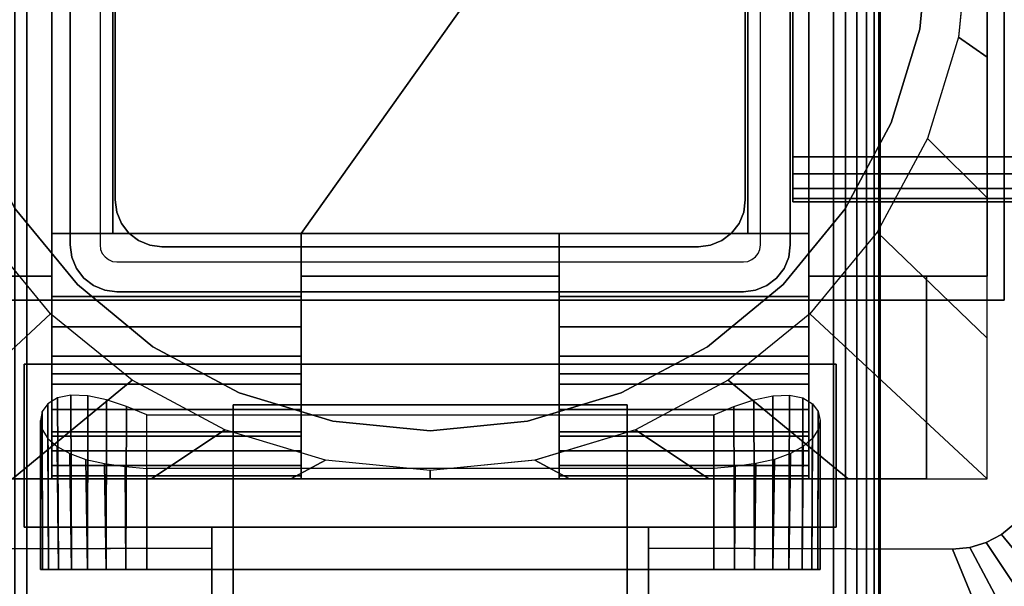
# Model space of a CAD drawing. Units: inches. Extents: x -0.2 to 72, y -24 to 0.
# Drawn here: x 11.9 to 14.6, y -13.9 to -12.3 of the extents above; entities that cross this region are included whole.
import ezdxf

# ---------------------------------------------------------------- set-up
doc = ezdxf.new("R2010")
doc.units = ezdxf.units.IN
doc.header["$MEASUREMENT"] = 0
for name, color, linetype in [('A-FURN-3-TABLE-FRAME', 253, 'Continuous'), ('A-FURN-3-TABLE-LEG-FLIP-CASE-LOWER', 253, 'Continuous'), ('A-FURN-3-TABLE-LEG-FLIP-CASE-UPPER', 253, 'Continuous'), ('A-FURN-3-TABLE-LEG-FLIP-HANDLE', 253, 'Continuous'), ('A-FURN-3-TABLE-LEG-FOOT', 253, 'Continuous'), ('A-FURN-3-TABLE-LEG-INNER', 253, 'Continuous'), ('A-FURN-3-TABLE-LEG-MAIN', 253, 'Continuous'), ('A-FURN-3-TABLE-SURFACE-BOTTOM', 255, 'Continuous'), ('A-FURN-3-TABLE-SURFACE-TOP-HPL_TFL', 255, 'Continuous')]:
    doc.layers.add(name, color=color, linetype=linetype)

msp = doc.modelspace()

# ---------------------------------------------------------------- linework, layer by layer
at = {"layer": 'A-FURN-3-TABLE-LEG-FLIP-CASE-LOWER'}
for points in [[(11.9488, -11.1518, 30.4198), (11.4527, -10.455, 30.4198), (11.4527, -13.014, 30.4198), (11.9488, -13.014, 30.4198)], [(14.0511, -13.014, 30.4198), (14.5472, -13.014, 30.4198), (14.5472, -10.455, 30.4198), (14.0511, -11.1518, 30.4198)], [(14.5472, -13.014, 30.4198), (14.5472, -13.014, 29.6914), (14.5472, -10.455, 29.6914), (14.5472, -10.455, 30.4198)], [(11.9488, -12.8959, 30.7741), (12.1181, -12.8959, 30.7741), (12.1181, -11.1518, 30.4198), (11.9488, -11.1518, 30.4198)], [(13.8819, -11.1518, 30.4198), (12.1181, -11.1518, 30.4198), (12.1181, -12.8959, 30.4198), (12.6417, -12.8959, 30.4198)], [(12.1181, -12.8959, 30.7741), (12.1181, -12.8959, 30.4198), (12.1181, -11.1518, 30.4198)], [(12.6417, -12.8959, 30.4198), (13.3582, -12.8959, 30.4198), (13.8819, -12.8959, 30.4198), (13.8819, -11.1518, 30.4198)], [(13.8819, -11.1518, 30.4198), (13.8819, -12.8959, 30.7741), (14.0511, -12.8959, 30.7741), (14.0511, -11.1518, 30.4198)], [(13.8819, -12.8959, 30.7741), (13.8819, -11.1518, 30.4198), (13.8819, -12.8959, 30.4198)], [(12.6417, -13.0707, 30.7741), (12.6417, -12.8959, 30.7741), (11.9488, -12.8959, 30.7741), (11.9488, -13.0707, 30.7741)], [(12.6417, -12.8959, 30.7741), (12.6417, -12.8959, 30.4198), (12.1181, -12.8959, 30.4198), (12.1181, -12.8959, 30.7741)], [(12.6417, -12.8959, 30.4198), (12.6417, -13.014, 30.4198), (13.3582, -13.014, 30.4198), (13.3582, -12.8959, 30.4198)], [(13.8819, -12.8959, 30.7741), (13.8819, -12.8959, 30.4198), (13.3582, -12.8959, 30.4198), (13.3582, -12.8959, 30.7741)], [(13.3582, -12.8959, 30.7741), (13.3582, -13.0707, 30.7741), (14.0511, -13.0707, 30.7741), (14.0511, -12.8959, 30.7741)], [(12.6417, -13.014, 30.4198), (12.6417, -13.014, 29.7702), (13.3582, -13.014, 29.7702), (13.3582, -13.014, 30.4198)], [(14.3779, -13.577, 29.7702), (14.3779, -13.577, 29.6914), (14.3779, -13.014, 29.6914), (14.3779, -13.014, 29.7702)], [(14.3779, -13.014, 29.6914), (14.3779, -13.577, 29.6914), (14.5472, -13.577, 29.6914), (14.5472, -13.014, 29.6914)], [(12.6417, -13.2857, 30.1048), (11.9488, -13.2857, 30.1048), (11.9488, -13.4589, 29.7702), (12.6417, -13.4589, 29.7702)], [(12.6417, -13.2857, 30.1048), (12.6417, -13.2857, 30.282), (11.9488, -13.2857, 30.282), (11.9488, -13.2857, 30.1048)], [(11.9488, -13.2857, 30.282), (12.6417, -13.2857, 30.282), (12.6417, -13.577, 30.3135), (11.9488, -13.577, 30.3135)], [(13.3582, -13.2857, 30.1048), (13.3582, -13.4589, 29.7702), (14.0511, -13.4589, 29.7702), (14.0511, -13.2857, 30.1048)], [(13.3582, -13.2857, 30.282), (13.3582, -13.2857, 30.1048), (14.0511, -13.2857, 30.1048), (14.0511, -13.2857, 30.282)], [(14.0511, -13.2857, 30.282), (14.0511, -13.577, 30.3135), (13.3582, -13.577, 30.3135), (13.3582, -13.2857, 30.282)], [(12.2126, -13.3989, 28.9237), (13.7874, -13.3989, 28.9237), (13.7874, -13.829, 28.9237), (12.2126, -13.829, 28.9237)], [(12.2126, -13.5481, 29.5143), (12.2126, -13.829, 29.5143), (13.7874, -13.829, 29.5143), (13.7874, -13.5481, 29.5143)], [(11.622, -13.577, 29.7702), (11.622, -13.577, 29.6914), (14.3779, -13.577, 29.6914), (14.3779, -13.577, 29.7702)], [(11.9488, -13.5685, 30.3922), (11.9488, -13.577, 30.3135), (12.6417, -13.577, 30.3135), (12.6417, -13.5685, 30.3922)], [(13.3582, -13.5685, 30.3922), (13.3582, -13.577, 30.3135), (14.0511, -13.577, 30.3135), (14.0511, -13.5685, 30.3922)]]:
    msp.add_3dface(points, dxfattribs=at)
for points, invisible_edges in [([(11.9488, -13.0707, 30.7741), (11.9488, -12.8959, 30.7741), (11.9488, -11.1518, 30.4198), (11.9488, -13.014, 30.4198)], 8), ([(14.0511, -12.8959, 30.7741), (14.0511, -13.0707, 30.7741), (14.0511, -13.014, 30.4198), (14.0511, -11.1518, 30.4198)], 2), ([(14.3861, -12.0576, 29.719), (14.3594, -12.328, 29.719), (11.6406, -12.328, 29.719), (11.6139, -12.0576, 29.719)], 10), ([(14.3594, -12.328, 28.7544), (14.3861, -12.0576, 28.7544), (14.496, -12.0573, 28.7544), (14.467, -12.3505, 28.7544)], 10), ([(14.3594, -12.328, 29.719), (14.2806, -12.588, 29.719), (11.7194, -12.588, 29.719), (11.6406, -12.328, 29.719)], 10), ([(14.2806, -12.588, 28.7544), (14.3594, -12.328, 28.7544), (14.467, -12.3505, 28.7544), (14.3812, -12.6323, 28.7544)], 10), ([(14.2806, -12.588, 29.719), (14.1525, -12.8276, 29.719), (11.8475, -12.8276, 29.719), (11.7194, -12.588, 29.719)], 10), ([(14.1525, -12.8276, 28.7544), (14.2806, -12.588, 28.7544), (14.3812, -12.6323, 28.7544), (14.2417, -12.8918, 28.7544)], 10), ([(11.8475, -12.8276, 28.7544), (12.0199, -13.0377, 28.7544), (11.9458, -13.1189, 28.7544), (11.7582, -12.8918, 28.7544)], 10), ([(14.1525, -12.8276, 29.719), (13.9801, -13.0377, 29.719), (12.0199, -13.0377, 29.719), (11.8475, -12.8276, 29.719)], 10), ([(13.9801, -13.0377, 28.7544), (14.1525, -12.8276, 28.7544), (14.2417, -12.8918, 28.7544), (14.0542, -13.1189, 28.7544)], 10), ([(12.6417, -13.014, 30.4198), (12.6417, -12.8959, 30.4198), (12.6417, -12.8959, 30.7741), (12.6417, -13.0707, 30.7741)], 8), ([(13.3582, -13.0707, 30.7741), (13.3582, -12.8959, 30.7741), (13.3582, -12.8959, 30.4198), (13.3582, -13.014, 30.4198)], 8), ([(11.4527, -13.014, 30.4198), (11.622, -13.014, 29.7702), (11.9488, -13.014, 29.7702), (11.9488, -13.014, 30.4198)], 1), ([(11.9488, -13.014, 29.7702), (11.622, -13.014, 29.7702), (11.622, -13.577, 29.7702), (11.9488, -13.4589, 29.7702)], 4), ([(11.9488, -13.014, 30.4198), (11.9488, -13.014, 29.7702), (11.9488, -13.4589, 29.7702), (11.9488, -13.2857, 30.1048)], 8), ([(11.9488, -13.0707, 30.7741), (11.9488, -13.014, 30.4198), (11.9488, -13.2857, 30.1048), (11.9488, -13.2857, 30.282)], 11), ([(12.6417, -13.014, 29.7702), (12.6417, -13.4589, 29.7702), (13.3582, -13.4589, 29.7702), (13.3582, -13.014, 29.7702)], 2), ([(12.6417, -13.2857, 30.1048), (12.6417, -13.4589, 29.7702), (12.6417, -13.014, 29.7702), (12.6417, -13.014, 30.4198)], 8), ([(12.6417, -13.2857, 30.282), (12.6417, -13.2857, 30.1048), (12.6417, -13.014, 30.4198), (12.6417, -13.0707, 30.7741)], 14), ([(13.3582, -13.014, 30.4198), (13.3582, -13.014, 29.7702), (13.3582, -13.4589, 29.7702), (13.3582, -13.2857, 30.1048)], 8), ([(13.3582, -13.0707, 30.7741), (13.3582, -13.014, 30.4198), (13.3582, -13.2857, 30.1048), (13.3582, -13.2857, 30.282)], 11), ([(14.0511, -13.4589, 29.7702), (14.3779, -13.577, 29.7702), (14.3779, -13.014, 29.7702), (14.0511, -13.014, 29.7702)], 1), ([(14.3779, -13.014, 29.7702), (14.5472, -13.014, 30.4198), (14.0511, -13.014, 30.4198), (14.0511, -13.014, 29.7702)], 1), ([(14.0511, -13.2857, 30.1048), (14.0511, -13.4589, 29.7702), (14.0511, -13.014, 29.7702), (14.0511, -13.014, 30.4198)], 8), ([(14.0511, -13.2857, 30.282), (14.0511, -13.2857, 30.1048), (14.0511, -13.014, 30.4198), (14.0511, -13.0707, 30.7741)], 14), ([(14.3779, -13.014, 29.6914), (14.5472, -13.014, 29.6914), (14.5472, -13.014, 30.4198), (14.3779, -13.014, 29.7702)], 4), ([(12.0199, -13.0377, 28.7544), (12.2299, -13.21, 28.7544), (12.1721, -13.3034, 28.7544), (11.9458, -13.1189, 28.7544)], 10), ([(13.9801, -13.0377, 29.719), (13.7701, -13.21, 29.719), (12.2299, -13.21, 29.719), (12.0199, -13.0377, 29.719)], 10), ([(13.7701, -13.21, 28.7544), (13.9801, -13.0377, 28.7544), (14.0542, -13.1189, 28.7544), (13.8279, -13.3034, 28.7544)], 10), ([(11.9488, -13.2857, 30.282), (11.9488, -13.1547, 30.7672), (11.9488, -13.0707, 30.7741)], 9), ([(12.6417, -13.0707, 30.7741), (12.6417, -13.1547, 30.7672), (12.6417, -13.2857, 30.282)], 10), ([(13.3582, -13.2857, 30.282), (13.3582, -13.1547, 30.7672), (13.3582, -13.0707, 30.7741)], 9), ([(14.0511, -13.0707, 30.7741), (14.0511, -13.1547, 30.7672), (14.0511, -13.2857, 30.282)], 10), ([(11.9488, -13.2857, 30.282), (11.9488, -13.3137, 30.7133), (11.9488, -13.2364, 30.7468), (11.9488, -13.1547, 30.7672)], 9), ([(12.6417, -13.2857, 30.282), (12.6417, -13.1547, 30.7672), (12.6417, -13.2364, 30.7468), (12.6417, -13.3137, 30.7133)], 9), ([(13.3582, -13.2857, 30.282), (13.3582, -13.3137, 30.7133), (13.3582, -13.2364, 30.7468), (13.3582, -13.1547, 30.7672)], 9), ([(14.0511, -13.2857, 30.282), (14.0511, -13.1547, 30.7672), (14.0511, -13.2364, 30.7468), (14.0511, -13.3137, 30.7133)], 9), ([(12.2299, -13.21, 28.7544), (12.4696, -13.3381, 28.7544), (12.4299, -13.4405, 28.7544), (12.1721, -13.3034, 28.7544)], 10), ([(13.7701, -13.21, 29.719), (13.5304, -13.3381, 29.719), (12.4696, -13.3381, 29.719), (12.2299, -13.21, 29.719)], 10), ([(13.5304, -13.3381, 28.7544), (13.7701, -13.21, 28.7544), (13.8279, -13.3034, 28.7544), (13.5701, -13.4405, 28.7544)], 10), ([(11.9488, -13.2857, 30.282), (11.9488, -13.577, 30.3135), (11.9488, -13.5685, 30.3922), (11.9488, -13.5401, 30.4715)], 8), ([(11.9488, -13.2857, 30.282), (11.9488, -13.5401, 30.4715), (11.9488, -13.4992, 30.5451), (11.9488, -13.4468, 30.6111)], 9), ([(11.9488, -13.2857, 30.282), (11.9488, -13.4468, 30.6111), (11.9488, -13.3844, 30.6676), (11.9488, -13.3137, 30.7133)], 9), ([(12.6417, -13.5685, 30.3922), (12.6417, -13.577, 30.3135), (12.6417, -13.2857, 30.282), (12.6417, -13.5401, 30.4715)], 4), ([(12.6417, -13.4468, 30.6111), (12.6417, -13.4992, 30.5451), (12.6417, -13.5401, 30.4715), (12.6417, -13.2857, 30.282)], 12), ([(12.6417, -13.3137, 30.7133), (12.6417, -13.3844, 30.6676), (12.6417, -13.4468, 30.6111), (12.6417, -13.2857, 30.282)], 12), ([(13.3582, -13.2857, 30.282), (13.3582, -13.577, 30.3135), (13.3582, -13.5685, 30.3922), (13.3582, -13.5401, 30.4715)], 8), ([(13.3582, -13.2857, 30.282), (13.3582, -13.5401, 30.4715), (13.3582, -13.4992, 30.5451), (13.3582, -13.4468, 30.6111)], 9), ([(13.3582, -13.2857, 30.282), (13.3582, -13.4468, 30.6111), (13.3582, -13.3844, 30.6676), (13.3582, -13.3137, 30.7133)], 9), ([(14.0511, -13.5685, 30.3922), (14.0511, -13.577, 30.3135), (14.0511, -13.2857, 30.282), (14.0511, -13.5401, 30.4715)], 4), ([(14.0511, -13.4468, 30.6111), (14.0511, -13.4992, 30.5451), (14.0511, -13.5401, 30.4715), (14.0511, -13.2857, 30.282)], 12), ([(14.0511, -13.2857, 30.282), (14.0511, -13.3137, 30.7133), (14.0511, -13.3844, 30.6676), (14.0511, -13.4468, 30.6111)], 9), ([(12.4696, -13.3381, 28.7544), (12.7296, -13.417, 28.7544), (12.7094, -13.5249, 28.7544), (12.4299, -13.4405, 28.7544)], 10), ([(13.5304, -13.3381, 29.719), (13.2704, -13.417, 29.719), (12.7296, -13.417, 29.719), (12.4696, -13.3381, 29.719)], 10), ([(13.2704, -13.417, 28.7544), (13.5304, -13.3381, 28.7544), (13.5701, -13.4405, 28.7544), (13.2918, -13.5247, 28.7544)], 10), ([(12.7296, -13.417, 28.7544), (13, -13.4436, 28.7544), (13, -13.5534, 28.7544), (12.7094, -13.5249, 28.7544)], 10), ([(13.2704, -13.417, 29.719), (13, -13.4436, 29.719), (13, -13.4436, 29.719), (12.7296, -13.417, 29.719)], 8), ([(13, -13.4436, 28.7544), (13.2704, -13.417, 28.7544), (13.2918, -13.5247, 28.7544), (13, -13.5534, 28.7544)], 10), ([(12.6417, -13.4589, 29.7702), (11.9488, -13.4589, 29.7702), (11.622, -13.577, 29.7702), (14.3779, -13.577, 29.7702)], 10), ([(14.3779, -13.577, 29.7702), (14.0511, -13.4589, 29.7702), (13.3582, -13.4589, 29.7702), (12.6417, -13.4589, 29.7702)], 13), ([(11.923, -13.829, 29.2766), (11.9173, -13.829, 29.219), (11.923, -13.829, 29.1614)], 8), ([(11.9398, -13.829, 29.332), (11.923, -13.829, 29.2766), (11.923, -13.829, 29.1614), (11.9398, -13.829, 29.106)], 10), ([(11.9398, -13.829, 29.106), (11.9671, -13.829, 29.0549), (11.9671, -13.829, 29.383), (11.9398, -13.829, 29.332)], 10), ([(12.0038, -13.829, 29.4278), (11.9671, -13.829, 29.383), (11.9671, -13.829, 29.0549), (12.0038, -13.829, 29.0102)], 10), ([(12.0038, -13.829, 29.0102), (12.0485, -13.829, 28.9735), (12.0485, -13.829, 29.4645), (12.0038, -13.829, 29.4278)], 10), ([(12.0996, -13.829, 29.4918), (12.0485, -13.829, 29.4645), (12.0485, -13.829, 28.9735), (12.0996, -13.829, 28.9462)], 10), ([(12.0996, -13.829, 28.9462), (12.155, -13.829, 28.9294), (12.155, -13.829, 29.5086), (12.0996, -13.829, 29.4918)], 10), ([(12.2126, -13.829, 29.5143), (12.155, -13.829, 29.5086), (12.155, -13.829, 28.9294), (12.2126, -13.829, 28.9237)], 10), ([(12.2126, -13.829, 29.5143), (12.2126, -13.829, 28.9237), (13.7874, -13.829, 28.9237), (13.7874, -13.829, 29.5143)], 5), ([(13.845, -13.829, 29.5086), (13.7874, -13.829, 29.5143), (13.7874, -13.829, 28.9237), (13.845, -13.829, 28.9294)], 10), ([(13.845, -13.829, 28.9294), (13.9004, -13.829, 28.9462), (13.9004, -13.829, 29.4918), (13.845, -13.829, 29.5086)], 10), ([(13.9514, -13.829, 29.4645), (13.9004, -13.829, 29.4918), (13.9004, -13.829, 28.9462), (13.9514, -13.829, 28.9735)], 10), ([(13.9514, -13.829, 28.9735), (13.9962, -13.829, 29.0102), (13.9962, -13.829, 29.4278), (13.9514, -13.829, 29.4645)], 10), ([(13.9962, -13.829, 29.0102), (14.0329, -13.829, 29.0549), (14.0329, -13.829, 29.383), (13.9962, -13.829, 29.4278)], 10), ([(14.0602, -13.829, 29.332), (14.0329, -13.829, 29.383), (14.0329, -13.829, 29.0549), (14.0602, -13.829, 29.106)], 10), ([(14.0602, -13.829, 29.106), (14.077, -13.829, 29.1614), (14.077, -13.829, 29.2766), (14.0602, -13.829, 29.332)], 10), ([(14.077, -13.829, 29.1614), (14.0826, -13.829, 29.219), (14.077, -13.829, 29.2766)], 8)]:
    msp.add_3dface(points, dxfattribs=dict(at, invisible_edges=invisible_edges))
at = {"layer": 'A-FURN-3-TABLE-LEG-FLIP-CASE-UPPER'}
for points in [[(14.5945, -13.081, 30.4554), (11.4055, -13.081, 30.4554), (11.4055, -9.2778, 30.4554), (14.5945, -9.2778, 30.4554)], [(14.5945, -13.081, 30.4554), (14.5945, -9.2778, 30.4554), (14.5945, -10.4285, 29.719), (14.5945, -13.081, 29.719)], [(11.4055, -13.081, 30.4554), (14.5945, -13.081, 30.4554), (14.5945, -13.081, 29.719), (11.4055, -13.081, 29.719)], [(11.872, -13.2581, 29.9801), (11.872, -13.7109, 29.9801), (11.872, -13.7109, 29.719), (11.872, -13.2581, 29.719)], [(11.872, -13.2581, 29.719), (14.1279, -13.2581, 29.719), (14.1279, -13.2581, 29.9801), (11.872, -13.2581, 29.9801)], [(14.1279, -13.2581, 29.9801), (14.1279, -13.2581, 29.719), (14.1279, -13.7109, 29.719), (14.1279, -13.7109, 29.9801)], [(11.872, -13.7109, 29.9801), (12.3937, -13.7109, 29.9801), (12.3937, -13.7109, 29.719), (11.872, -13.7109, 29.719)], [(12.3937, -13.9274, 29.9657), (12.3937, -13.7109, 29.9801), (13.6063, -13.7109, 29.9801), (13.6063, -13.9274, 29.9657)], [(13.6063, -13.7109, 29.9801), (14.1279, -13.7109, 29.9801), (14.1279, -13.7109, 29.719), (13.6063, -13.7109, 29.719)], [(11.0315, -15.0298, 30.5576), (11.5489, -13.7723, 29.719), (12.3937, -13.7699, 29.719), (12.3937, -15.0298, 30.5576)], [(13.6063, -13.7699, 29.719), (14.451, -13.7723, 29.719), (14.9685, -15.0298, 30.5576), (13.6063, -15.0298, 30.5576)]]:
    msp.add_3dface(points, dxfattribs=at)
for points, invisible_edges in [([(14.6951, -13.5282, 29.719), (14.5945, -13.081, 29.719), (14.5945, -10.4285, 29.719), (14.6929, -10.6287, 29.719)], 5), ([(11.872, -13.2581, 29.719), (11.4055, -13.081, 29.719), (14.5945, -13.081, 29.719), (14.1279, -13.2581, 29.719)], 5), ([(11.4055, -13.081, 29.719), (11.872, -13.2581, 29.719), (11.872, -13.7109, 29.719), (11.5489, -13.7723, 29.719)], 13), ([(14.451, -13.7723, 29.719), (14.1279, -13.7109, 29.719), (14.1279, -13.2581, 29.719), (14.5945, -13.081, 29.719)], 13), ([(14.5945, -13.081, 29.719), (14.5444, -13.7537, 29.719), (14.4986, -13.7676, 29.719), (14.451, -13.7723, 29.719)], 9), ([(14.5945, -13.081, 29.719), (14.6236, -13.7008, 29.719), (14.5866, -13.7312, 29.719), (14.5444, -13.7537, 29.719)], 9), ([(14.5945, -13.081, 29.719), (14.6765, -13.6216, 29.719), (14.654, -13.6638, 29.719), (14.6236, -13.7008, 29.719)], 9), ([(14.5945, -13.081, 29.719), (14.6951, -13.5282, 29.719), (14.6904, -13.5758, 29.719), (14.6765, -13.6216, 29.719)], 9), ([(12.3937, -13.7109, 29.9801), (11.872, -13.7109, 29.9801), (11.872, -13.2581, 29.9801), (14.1279, -13.2581, 29.9801)], 8), ([(12.3937, -13.7109, 29.9801), (14.1279, -13.2581, 29.9801), (14.1279, -13.7109, 29.9801), (13.6063, -13.7109, 29.9801)], 1), ([(11.5489, -13.7723, 29.719), (11.872, -13.7109, 29.719), (12.3937, -13.7109, 29.719), (12.3937, -13.7699, 29.719)], 1), ([(12.3937, -13.7699, 29.719), (12.3937, -13.7109, 29.719), (12.3937, -13.7109, 29.9801), (12.3937, -13.9274, 29.9657)], 8), ([(14.451, -13.7723, 29.719), (13.6063, -13.7699, 29.719), (13.6063, -13.7109, 29.719), (14.1279, -13.7109, 29.719)], 8), ([(13.6063, -13.7699, 29.719), (13.6063, -13.9274, 29.9657), (13.6063, -13.7109, 29.9801), (13.6063, -13.7109, 29.719)], 1), ([(12.3937, -13.7699, 29.719), (12.3937, -13.9274, 29.9657), (12.3937, -14.4471, 30.3116), (12.3937, -15.0298, 30.5576)], 5), ([(13.6063, -15.0298, 30.5576), (13.6063, -14.4471, 30.3116), (13.6063, -13.9274, 29.9657), (13.6063, -13.7699, 29.719)], 5)]:
    msp.add_3dface(points, dxfattribs=dict(at, invisible_edges=invisible_edges))
at = {"layer": 'A-FURN-3-TABLE-LEG-FLIP-HANDLE'}
for points, invisible_edges in [([(12.4527, -14.9769, 29.9126), (12.4527, -14.2442, 30.3508), (12.4527, -13.3713, 30.0376), (12.4527, -13.987, 29.4888)], 8), ([(13.5472, -14.9769, 29.9126), (13.5472, -13.987, 29.4888), (13.5472, -13.3713, 30.0376), (13.5472, -14.2442, 30.3508)], 1)]:
    msp.add_3dface(points, dxfattribs=dict(at, invisible_edges=invisible_edges))
for points in [[(12.4527, -13.987, 29.4888), (12.4527, -13.3713, 30.0376), (13.5472, -13.3713, 30.0376), (13.5472, -13.987, 29.4888)], [(13.5472, -14.2442, 30.3508), (13.5472, -13.3713, 30.0376), (12.4527, -13.3713, 30.0376), (12.4527, -14.2442, 30.3508)]]:
    msp.add_3dface(points, dxfattribs=at)
at = {"layer": 'A-FURN-3-TABLE-LEG-MAIN'}
for points, invisible_edges in [([(12, -11.1876, 11.5), (12.083, -11.1876, 11.5), (12.083, -12.9276, 11.5), (12, -12.9276, 11.5)], 5), ([(14, -12.9276, 11.5), (13.917, -12.9276, 11.5), (13.917, -11.1876, 11.5), (14, -11.1876, 11.5)], 5), ([(14, -12.0576, 12.3675), (14, -12.9276, 11.5), (14, -11.1876, 11.5)], 9), ([(14, -12.0576, 21.6325), (14, -11.1876, 29.719), (14, -12.9276, 29.719)], 9), ([(14, -12.9276, 11.5), (14, -12.0576, 12.3675), (14, -12.0919, 12.372)], 9), ([(14, -12.9276, 29.719), (14, -12.0919, 21.628), (14, -12.0576, 21.6325)], 9), ([(14, -12.0919, 12.372), (14, -12.1238, 12.3853), (14, -12.9276, 11.5)], 10), ([(14, -12.1238, 21.6147), (14, -12.0919, 21.628), (14, -12.9276, 29.719)], 10), ([(14, -12.9276, 11.5), (14, -12.1238, 12.3853), (14, -12.1513, 12.4063)], 9), ([(14, -12.9276, 29.719), (14, -12.1513, 21.5937), (14, -12.1238, 21.6147)], 9), ([(14, -12.1513, 12.4063), (14, -12.1723, 12.4337), (14, -12.9276, 11.5)], 10), ([(14, -12.1723, 21.5662), (14, -12.1513, 21.5937), (14, -12.9276, 29.719)], 10), ([(14, -12.9276, 11.5), (14, -12.1723, 12.4337), (14, -12.1856, 12.4657)], 9), ([(14, -12.9276, 29.719), (14, -12.1856, 21.5343), (14, -12.1723, 21.5662)], 9), ([(14, -12.1856, 12.4657), (14, -12.1901, 12.5), (14, -12.9276, 11.5)], 10), ([(14, -12.1901, 21.5), (14, -12.1856, 21.5343), (14, -12.9276, 29.719)], 10), ([(14, -12.1901, 21.5), (14, -12.9276, 29.719), (14, -12.9276, 11.5), (14, -12.1901, 12.5)], 13), ([(12.083, -12.9276, 11.5), (12.0846, -12.9397, 11.5), (12.0044, -12.9612, 11.5), (12, -12.9276, 11.5)], 10), ([(13.9154, -12.9397, 11.5), (13.917, -12.9276, 11.5), (14, -12.9276, 11.5), (13.9956, -12.9612, 11.5)], 10), ([(12.0846, -12.9397, 11.5), (12.0893, -12.9511, 11.5), (12.0174, -12.9926, 11.5), (12.0044, -12.9612, 11.5)], 10), ([(12.0893, -12.9511, 11.5), (12.0968, -12.9608, 11.5), (12.0381, -13.0195, 11.5), (12.0174, -12.9926, 11.5)], 10), ([(12.0968, -12.9608, 11.5), (12.1065, -12.9683, 11.5), (12.065, -13.0402, 11.5), (12.0381, -13.0195, 11.5)], 10), ([(13.8935, -12.9683, 11.5), (13.9032, -12.9608, 11.5), (13.9619, -13.0195, 11.5), (13.935, -13.0402, 11.5)], 10), ([(13.9032, -12.9608, 11.5), (13.9107, -12.9511, 11.5), (13.9826, -12.9926, 11.5), (13.9619, -13.0195, 11.5)], 10), ([(13.9107, -12.9511, 11.5), (13.9154, -12.9397, 11.5), (13.9956, -12.9612, 11.5), (13.9826, -12.9926, 11.5)], 10), ([(12.1065, -12.9683, 11.5), (12.1178, -12.973, 11.5), (12.0964, -13.0532, 11.5), (12.065, -13.0402, 11.5)], 10), ([(12.1178, -12.973, 11.5), (12.13, -12.9746, 11.5), (12.13, -13.0576, 11.5), (12.0964, -13.0532, 11.5)], 10), ([(12.13, -12.9746, 11.5), (13.87, -12.9746, 11.5), (13.87, -13.0576, 11.5), (12.13, -13.0576, 11.5)], 10), ([(13.87, -12.9746, 11.5), (13.8822, -12.973, 11.5), (13.9036, -13.0532, 11.5), (13.87, -13.0576, 11.5)], 10), ([(13.8822, -12.973, 11.5), (13.8935, -12.9683, 11.5), (13.935, -13.0402, 11.5), (13.9036, -13.0532, 11.5)], 10)]:
    msp.add_3dface(points, dxfattribs=dict(at, invisible_edges=invisible_edges))
at = {"layer": 'A-FURN-3-TABLE-SURFACE-BOTTOM'}
for points, invisible_edges in [([(2.1236, -0.1181, 31.03), (13.4996, -23.12, 31.03), (7.8822, -23.461, 31.03), (2.1236, -0.1181, 31.03)], 5), ([(19.1211, -22.8548, 31.03), (13.4996, -23.12, 31.03), (2.1236, -0.1181, 31.03), (19.1211, -22.8548, 31.03)], 6), ([(2.1236, -0.1181, 31.03), (24.7457, -22.6652, 31.03), (19.1211, -22.8548, 31.03), (2.1236, -0.1181, 31.03)], 5), ([(30.3723, -22.5515, 31.03), (24.7457, -22.6652, 31.03), (2.1236, -0.1181, 31.03), (30.3723, -22.5515, 31.03)], 6), ([(36, -22.5136, 31.03), (30.3723, -22.5515, 31.03), (2.1236, -0.1181, 31.03), (36, -22.5136, 31.03)], 6), ([(69.8764, -0.1181, 31.03), (36, -22.5136, 31.03), (2.1236, -0.1181, 31.03), (69.8764, -0.1181, 31.03)], 3)]:
    msp.add_3dface(points, dxfattribs=dict(at, invisible_edges=invisible_edges))
at = {"layer": 'A-FURN-3-TABLE-SURFACE-TOP-HPL_TFL'}
for points, invisible_edges in [([(7.8822, -23.461, 32.03), (13.4996, -23.12, 32.03), (2.1236, -0.1181, 32.03)], 10), ([(2.1236, -0.1181, 32.03), (13.4996, -23.12, 32.03), (19.1211, -22.8548, 32.03)], 9), ([(19.1211, -22.8548, 32.03), (24.7457, -22.6652, 32.03), (2.1236, -0.1181, 32.03)], 10), ([(2.1236, -0.1181, 32.03), (24.7457, -22.6652, 32.03), (30.3723, -22.5515, 32.03)], 9), ([(2.1236, -0.1181, 32.03), (30.3723, -22.5515, 32.03), (36, -22.5136, 32.03)], 9), ([(2.1236, -0.1181, 32.03), (36, -22.5136, 32.03), (69.8764, -0.1181, 32.03)], 3)]:
    msp.add_3dface(points, dxfattribs=dict(at, invisible_edges=invisible_edges))

# ---------------------------------------------------------------- meshes
at = {"layer": 'A-FURN-3-TABLE-FRAME'}
mesh = msp.add_polymesh((2, 21), dxfattribs=at)
for k, corner in enumerate([(57.9925, -11.4326, 27.689), (57.9925, -11.3847, 27.6795), (57.9925, -11.3442, 27.6524), (57.9925, -11.3171, 27.6118), (57.9925, -11.3076, 27.564), (57.9925, -11.3076, 26.314), (57.9925, -11.3171, 26.2662), (57.9925, -11.3442, 26.2256), (57.9925, -11.3847, 26.1985), (57.9925, -11.4326, 26.189), (57.9925, -12.6826, 26.189), (57.9925, -12.7304, 26.1985), (57.9925, -12.771, 26.2256), (57.9925, -12.7981, 26.2662), (57.9925, -12.8076, 26.314), (57.9925, -12.8076, 27.564), (57.9925, -12.7981, 27.6118), (57.9925, -12.771, 27.6524), (57.9925, -12.7304, 27.6795), (57.9925, -12.6826, 27.689), (57.9925, -11.4326, 27.689), (14.0075, -11.4326, 27.689), (14.0075, -11.3847, 27.6795), (14.0075, -11.3442, 27.6524), (14.0075, -11.3171, 27.6118), (14.0075, -11.3076, 27.564), (14.0075, -11.3076, 26.314), (14.0075, -11.3171, 26.2662), (14.0075, -11.3442, 26.2256), (14.0075, -11.3847, 26.1985), (14.0075, -11.4326, 26.189), (14.0075, -12.6826, 26.189), (14.0075, -12.7304, 26.1985), (14.0075, -12.771, 26.2256), (14.0075, -12.7981, 26.2662), (14.0075, -12.8076, 26.314), (14.0075, -12.8076, 27.564), (14.0075, -12.7981, 27.6118), (14.0075, -12.771, 27.6524), (14.0075, -12.7304, 27.6795), (14.0075, -12.6826, 27.689), (14.0075, -11.4326, 27.689)]):
    mesh.set_mesh_vertex(divmod(k, 21), corner)
at = {"layer": 'A-FURN-3-TABLE-LEG-FLIP-CASE-LOWER'}
mesh = msp.add_polymesh((33, 2), dxfattribs=at)
for k, corner in enumerate([(14.5472, -13.577, 29.6914), (14.0542, -13.1189, 28.7544), (14.1604, -13.577, 29.6914), (13.8279, -13.3034, 28.7544), (13.7736, -13.577, 29.6914), (13.5701, -13.4405, 28.7544), (13.3868, -13.577, 29.6914), (13.2906, -13.5249, 28.7544), (13, -13.577, 29.6914), (13, -13.5534, 28.7544), (12.6132, -13.577, 29.6914), (12.7094, -13.5249, 28.7544), (12.2263, -13.577, 29.6914), (12.4299, -13.4405, 28.7544), (11.8395, -13.577, 29.6914), (12.1721, -13.3034, 28.7544), (11.4527, -13.577, 29.6914), (11.9458, -13.1189, 28.7544), (11.4527, -13.1868, 29.6914), (11.7582, -12.8918, 28.7544), (11.4527, -12.7965, 29.6914), (11.6188, -12.6323, 28.7544), (11.4527, -12.4063, 29.6914), (11.5329, -12.3505, 28.7544), (11.4527, -12.016, 29.6914), (11.5039, -12.0573, 28.7544), (11.4527, -11.6258, 29.6914), (11.5329, -11.7642, 28.7544), (11.4527, -11.2355, 29.6914), (11.6188, -11.4824, 28.7544), (11.4527, -10.8452, 29.6914), (11.7582, -11.2229, 28.7544), (11.4527, -10.455, 29.6914), (11.9458, -10.9958, 28.7544), (11.8395, -10.455, 29.6914), (12.1721, -10.8113, 28.7544), (12.2263, -10.455, 29.6914), (12.4299, -10.6742, 28.7544), (12.6132, -10.455, 29.6914), (12.7094, -10.5898, 28.7544), (13, -10.455, 29.6914), (13, -10.5613, 28.7544), (13.3868, -10.455, 29.6914), (13.2906, -10.5898, 28.7544), (13.7736, -10.455, 29.6914), (13.5701, -10.6742, 28.7544), (14.1604, -10.455, 29.6914), (13.8279, -10.8113, 28.7544), (14.5472, -10.455, 29.6914), (14.0542, -10.9958, 28.7544), (14.5472, -10.8452, 29.6914), (14.2417, -11.2229, 28.7544), (14.5472, -11.2355, 29.6914), (14.3812, -11.4824, 28.7544), (14.5472, -11.6258, 29.6914), (14.467, -11.7642, 28.7544), (14.5472, -12.016, 29.6914), (14.496, -12.0573, 28.7544), (14.5472, -12.4063, 29.6914), (14.467, -12.3505, 28.7544), (14.5472, -12.7965, 29.6914), (14.3812, -12.6323, 28.7544), (14.5472, -13.1868, 29.6914), (14.2417, -12.8918, 28.7544), (14.5472, -13.577, 29.6914), (14.0542, -13.1189, 28.7544)]):
    mesh.set_mesh_vertex(divmod(k, 2), corner)
mesh = msp.add_polymesh((2, 32), dxfattribs=dict(at, n_close=True))
for k, corner in enumerate([(14.3861, -12.0576, 29.719), (14.3594, -11.7872, 29.719), (14.2806, -11.5272, 29.719), (14.1525, -11.2875, 29.719), (13.9801, -11.0775, 29.719), (13.7701, -10.9051, 29.719), (13.5304, -10.777, 29.719), (13.2704, -10.6982, 29.719), (13, -10.6715, 29.719), (12.7296, -10.6982, 29.719), (12.4696, -10.777, 29.719), (12.2299, -10.9051, 29.719), (12.0199, -11.0775, 29.719), (11.8475, -11.2875, 29.719), (11.7194, -11.5272, 29.719), (11.6406, -11.7872, 29.719), (11.6139, -12.0576, 29.719), (11.6406, -12.328, 29.719), (11.7194, -12.588, 29.719), (11.8475, -12.8276, 29.719), (12.0199, -13.0377, 29.719), (12.2299, -13.21, 29.719), (12.4696, -13.3381, 29.719), (12.7296, -13.417, 29.719), (13, -13.4436, 29.719), (13.2704, -13.417, 29.719), (13.5304, -13.3381, 29.719), (13.7701, -13.21, 29.719), (13.9801, -13.0377, 29.719), (14.1525, -12.8276, 29.719), (14.2806, -12.588, 29.719), (14.3594, -12.328, 29.719), (14.3861, -12.0576, 28.7544), (14.3594, -11.7872, 28.7544), (14.2806, -11.5272, 28.7544), (14.1525, -11.2875, 28.7544), (13.9801, -11.0775, 28.7544), (13.7701, -10.9051, 28.7544), (13.5304, -10.777, 28.7544), (13.2704, -10.6982, 28.7544), (13, -10.6715, 28.7544), (12.7296, -10.6982, 28.7544), (12.4696, -10.777, 28.7544), (12.2299, -10.9051, 28.7544), (12.0199, -11.0775, 28.7544), (11.8475, -11.2875, 28.7544), (11.7194, -11.5272, 28.7544), (11.6406, -11.7872, 28.7544), (11.6139, -12.0576, 28.7544), (11.6406, -12.328, 28.7544), (11.7194, -12.588, 28.7544), (11.8475, -12.8276, 28.7544), (12.0199, -13.0377, 28.7544), (12.2299, -13.21, 28.7544), (12.4696, -13.3381, 28.7544), (12.7296, -13.417, 28.7544), (13, -13.4436, 28.7544), (13.2704, -13.417, 28.7544), (13.5304, -13.3381, 28.7544), (13.7701, -13.21, 28.7544), (13.9801, -13.0377, 28.7544), (14.1525, -12.8276, 28.7544), (14.2806, -12.588, 28.7544), (14.3594, -12.328, 28.7544)]):
    mesh.set_mesh_vertex(divmod(k, 32), corner)
mesh = msp.add_polymesh((2, 9), dxfattribs=at)
for k, corner in enumerate([(11.9488, -13.0707, 30.7741), (11.9488, -13.1547, 30.7672), (11.9488, -13.2364, 30.7468), (11.9488, -13.3137, 30.7133), (11.9488, -13.3844, 30.6676), (11.9488, -13.4468, 30.6111), (11.9488, -13.4992, 30.5451), (11.9488, -13.5401, 30.4715), (11.9488, -13.5685, 30.3922), (12.6417, -13.0707, 30.7741), (12.6417, -13.1547, 30.7672), (12.6417, -13.2364, 30.7468), (12.6417, -13.3137, 30.7133), (12.6417, -13.3844, 30.6676), (12.6417, -13.4468, 30.6111), (12.6417, -13.4992, 30.5451), (12.6417, -13.5401, 30.4715), (12.6417, -13.5685, 30.3922)]):
    mesh.set_mesh_vertex(divmod(k, 9), corner)
mesh = msp.add_polymesh((2, 9), dxfattribs=at)
for k, corner in enumerate([(13.3582, -13.0707, 30.7741), (13.3582, -13.1547, 30.7672), (13.3582, -13.2364, 30.7468), (13.3582, -13.3137, 30.7133), (13.3582, -13.3844, 30.6676), (13.3582, -13.4468, 30.6111), (13.3582, -13.4992, 30.5451), (13.3582, -13.5401, 30.4715), (13.3582, -13.5685, 30.3922), (14.0511, -13.0707, 30.7741), (14.0511, -13.1547, 30.7672), (14.0511, -13.2364, 30.7468), (14.0511, -13.3137, 30.7133), (14.0511, -13.3844, 30.6676), (14.0511, -13.4468, 30.6111), (14.0511, -13.4992, 30.5451), (14.0511, -13.5401, 30.4715), (14.0511, -13.5685, 30.3922)]):
    mesh.set_mesh_vertex(divmod(k, 9), corner)
mesh = msp.add_polymesh((2, 17), dxfattribs=at)
for k, corner in enumerate([(12.2126, -13.3989, 28.9237), (12.1566, -13.3763, 28.9291), (12.1013, -13.3578, 28.9455), (12.0488, -13.3463, 28.9733), (12.0022, -13.3443, 29.0118), (11.9647, -13.3524, 29.0586), (11.938, -13.3687, 29.1104), (11.9223, -13.3904, 29.1647), (11.9173, -13.415, 29.2199), (11.9226, -13.4404, 29.2746), (11.9381, -13.465, 29.3278), (11.9637, -13.4875, 29.3779), (11.9991, -13.507, 29.423), (12.0435, -13.5228, 29.4611), (12.0953, -13.5348, 29.49), (12.1525, -13.543, 29.5081), (12.2126, -13.5481, 29.5143), (12.2126, -13.829, 28.9237), (12.155, -13.829, 28.9294), (12.0996, -13.829, 28.9462), (12.0485, -13.829, 28.9735), (12.0038, -13.829, 29.0102), (11.9671, -13.829, 29.0549), (11.9398, -13.829, 29.106), (11.923, -13.829, 29.1614), (11.9173, -13.829, 29.219), (11.923, -13.829, 29.2766), (11.9398, -13.829, 29.332), (11.9671, -13.829, 29.383), (12.0038, -13.829, 29.4278), (12.0485, -13.829, 29.4645), (12.0996, -13.829, 29.4918), (12.155, -13.829, 29.5086), (12.2126, -13.829, 29.5143)]):
    mesh.set_mesh_vertex(divmod(k, 17), corner)
mesh = msp.add_polymesh((2, 17), dxfattribs=at)
for k, corner in enumerate([(13.7874, -13.829, 29.5143), (13.845, -13.829, 29.5086), (13.9004, -13.829, 29.4918), (13.9514, -13.829, 29.4645), (13.9962, -13.829, 29.4278), (14.0329, -13.829, 29.383), (14.0602, -13.829, 29.332), (14.077, -13.829, 29.2766), (14.0826, -13.829, 29.219), (14.077, -13.829, 29.1614), (14.0602, -13.829, 29.106), (14.0329, -13.829, 29.0549), (13.9962, -13.829, 29.0102), (13.9514, -13.829, 28.9735), (13.9004, -13.829, 28.9462), (13.845, -13.829, 28.9294), (13.7874, -13.829, 28.9237), (13.7874, -13.5481, 29.5143), (13.8474, -13.543, 29.5081), (13.9046, -13.5348, 29.49), (13.9564, -13.5228, 29.4611), (14.0008, -13.507, 29.423), (14.0362, -13.4875, 29.3779), (14.0619, -13.465, 29.3278), (14.0774, -13.4404, 29.2746), (14.0826, -13.415, 29.2199), (14.0776, -13.3904, 29.1647), (14.062, -13.3687, 29.1104), (14.0353, -13.3524, 29.0586), (13.9977, -13.3443, 29.0118), (13.9511, -13.3463, 28.9733), (13.8986, -13.3578, 28.9455), (13.8434, -13.3763, 28.9291), (13.7874, -13.3989, 28.9237)]):
    mesh.set_mesh_vertex(divmod(k, 17), corner)
at = {"layer": 'A-FURN-3-TABLE-LEG-FLIP-CASE-UPPER'}
mesh = msp.add_polymesh((2, 9), dxfattribs=at)
for k, corner in enumerate([(14.451, -13.7723, 29.719), (14.4986, -13.7676, 29.719), (14.5444, -13.7537, 29.719), (14.5866, -13.7312, 29.719), (14.6236, -13.7008, 29.719), (14.654, -13.6638, 29.719), (14.6765, -13.6216, 29.719), (14.6904, -13.5758, 29.719), (14.6951, -13.5282, 29.719), (14.9685, -15.0298, 30.5576), (15.1605, -15.0109, 30.5576), (15.3451, -14.9549, 30.5576), (15.5153, -14.8639, 30.5576), (15.6644, -14.7415, 30.5576), (15.7868, -14.5924, 30.5576), (15.8778, -14.4222, 30.5576), (15.9338, -14.2376, 30.5576), (15.9527, -14.0455, 30.5576)]):
    mesh.set_mesh_vertex(divmod(k, 9), corner)
at = {"layer": 'A-FURN-3-TABLE-LEG-FOOT'}
mesh = msp.add_polymesh((2, 29), dxfattribs=at)
for k, corner in enumerate([(14.12, -23.0576, 4.5), (14.1536, -23.0576, 4.4956), (14.185, -23.0576, 4.4826), (14.2119, -23.0576, 4.4619), (14.2326, -23.0576, 4.435), (14.2456, -23.0576, 4.4036), (14.25, -23.0576, 4.37), (14.25, -23.0576, 3.63), (14.2456, -23.0576, 3.5964), (14.2326, -23.0576, 3.565), (14.2119, -23.0576, 3.5381), (14.185, -23.0576, 3.5174), (14.1536, -23.0576, 3.5044), (14.12, -23.0576, 3.5), (11.88, -23.0576, 3.5), (11.8464, -23.0576, 3.5044), (11.815, -23.0576, 3.5174), (11.7881, -23.0576, 3.5381), (11.7674, -23.0576, 3.565), (11.7544, -23.0576, 3.5964), (11.75, -23.0576, 3.63), (11.75, -23.0576, 4.37), (11.7544, -23.0576, 4.4036), (11.7674, -23.0576, 4.435), (11.7881, -23.0576, 4.4619), (11.815, -23.0576, 4.4826), (11.8464, -23.0576, 4.4956), (11.88, -23.0576, 4.5), (14.12, -23.0576, 4.5), (14.12, -1.0576, 4.5), (14.1536, -1.0576, 4.4956), (14.185, -1.0576, 4.4826), (14.2119, -1.0576, 4.4619), (14.2326, -1.0576, 4.435), (14.2456, -1.0576, 4.4036), (14.25, -1.0576, 4.37), (14.25, -1.0576, 3.63), (14.2456, -1.0576, 3.5964), (14.2326, -1.0576, 3.565), (14.2119, -1.0576, 3.5381), (14.185, -1.0576, 3.5174), (14.1536, -1.0576, 3.5044), (14.12, -1.0576, 3.5), (11.88, -1.0576, 3.5), (11.8464, -1.0576, 3.5044), (11.815, -1.0576, 3.5174), (11.7881, -1.0576, 3.5381), (11.7674, -1.0576, 3.565), (11.7544, -1.0576, 3.5964), (11.75, -1.0576, 3.63), (11.75, -1.0576, 4.37), (11.7544, -1.0576, 4.4036), (11.7674, -1.0576, 4.435), (11.7881, -1.0576, 4.4619), (11.815, -1.0576, 4.4826), (11.8464, -1.0576, 4.4956), (11.88, -1.0576, 4.5), (14.12, -1.0576, 4.5)]):
    mesh.set_mesh_vertex(divmod(k, 29), corner)
at = {"layer": 'A-FURN-3-TABLE-LEG-INNER'}
mesh = msp.add_polymesh((2, 29), dxfattribs=at)
for k, corner in enumerate([(12.255, -12.9326, 22), (12.2214, -12.9282, 22), (12.19, -12.9152, 22), (12.1631, -12.8945, 22), (12.1424, -12.8676, 22), (12.1294, -12.8362, 22), (12.125, -12.8026, 22), (12.125, -11.3126, 22), (12.1294, -11.2789, 22), (12.1424, -11.2476, 22), (12.1631, -11.2207, 22), (12.19, -11.2, 22), (12.2214, -11.187, 22), (12.255, -11.1826, 22), (13.745, -11.1826, 22), (13.7786, -11.187, 22), (13.81, -11.2, 22), (13.8369, -11.2207, 22), (13.8576, -11.2476, 22), (13.8706, -11.2789, 22), (13.875, -11.3126, 22), (13.875, -12.8026, 22), (13.8706, -12.8362, 22), (13.8576, -12.8676, 22), (13.8369, -12.8945, 22), (13.81, -12.9152, 22), (13.7786, -12.9282, 22), (13.745, -12.9326, 22), (12.255, -12.9326, 22), (12.255, -12.9326, 4.5), (12.2214, -12.9282, 4.5), (12.19, -12.9152, 4.5), (12.1631, -12.8945, 4.5), (12.1424, -12.8676, 4.5), (12.1294, -12.8362, 4.5), (12.125, -12.8026, 4.5), (12.125, -11.3126, 4.5), (12.1294, -11.2789, 4.5), (12.1424, -11.2476, 4.5), (12.1631, -11.2207, 4.5), (12.19, -11.2, 4.5), (12.2214, -11.187, 4.5), (12.255, -11.1826, 4.5), (13.745, -11.1826, 4.5), (13.7786, -11.187, 4.5), (13.81, -11.2, 4.5), (13.8369, -11.2207, 4.5), (13.8576, -11.2476, 4.5), (13.8706, -11.2789, 4.5), (13.875, -11.3126, 4.5), (13.875, -12.8026, 4.5), (13.8706, -12.8362, 4.5), (13.8576, -12.8676, 4.5), (13.8369, -12.8945, 4.5), (13.81, -12.9152, 4.5), (13.7786, -12.9282, 4.5), (13.745, -12.9326, 4.5), (12.255, -12.9326, 4.5)]):
    mesh.set_mesh_vertex(divmod(k, 29), corner)
at = {"layer": 'A-FURN-3-TABLE-LEG-MAIN'}
mesh = msp.add_polymesh((2, 28), dxfattribs=at)
for k, corner in enumerate([(14, -12.9276, 29.719), (13.9956, -12.9612, 29.719), (13.9826, -12.9926, 29.719), (13.9619, -13.0195, 29.719), (13.935, -13.0402, 29.719), (13.9036, -13.0532, 29.719), (13.87, -13.0576, 29.719), (12.13, -13.0576, 29.719), (12.0964, -13.0532, 29.719), (12.065, -13.0402, 29.719), (12.0381, -13.0195, 29.719), (12.0174, -12.9926, 29.719), (12.0044, -12.9612, 29.719), (12, -12.9276, 29.719), (12, -11.1876, 29.719), (12.0044, -11.1539, 29.719), (12.0174, -11.1226, 29.719), (12.0381, -11.0957, 29.719), (12.065, -11.075, 29.719), (12.0964, -11.062, 29.719), (12.13, -11.0576, 29.719), (13.87, -11.0576, 29.719), (13.9036, -11.062, 29.719), (13.935, -11.075, 29.719), (13.9619, -11.0957, 29.719), (13.9826, -11.1226, 29.719), (13.9956, -11.1539, 29.719), (14, -11.1876, 29.719), (14, -12.9276, 11.5), (13.9956, -12.9612, 11.5), (13.9826, -12.9926, 11.5), (13.9619, -13.0195, 11.5), (13.935, -13.0402, 11.5), (13.9036, -13.0532, 11.5), (13.87, -13.0576, 11.5), (12.13, -13.0576, 11.5), (12.0964, -13.0532, 11.5), (12.065, -13.0402, 11.5), (12.0381, -13.0195, 11.5), (12.0174, -12.9926, 11.5), (12.0044, -12.9612, 11.5), (12, -12.9276, 11.5), (12, -11.1876, 11.5), (12.0044, -11.1539, 11.5), (12.0174, -11.1226, 11.5), (12.0381, -11.0957, 11.5), (12.065, -11.075, 11.5), (12.0964, -11.062, 11.5), (12.13, -11.0576, 11.5), (13.87, -11.0576, 11.5), (13.9036, -11.062, 11.5), (13.935, -11.075, 11.5), (13.9619, -11.0957, 11.5), (13.9826, -11.1226, 11.5), (13.9956, -11.1539, 11.5), (14, -11.1876, 11.5)]):
    mesh.set_mesh_vertex(divmod(k, 28), corner)

doc.saveas('drawing.dxf')
